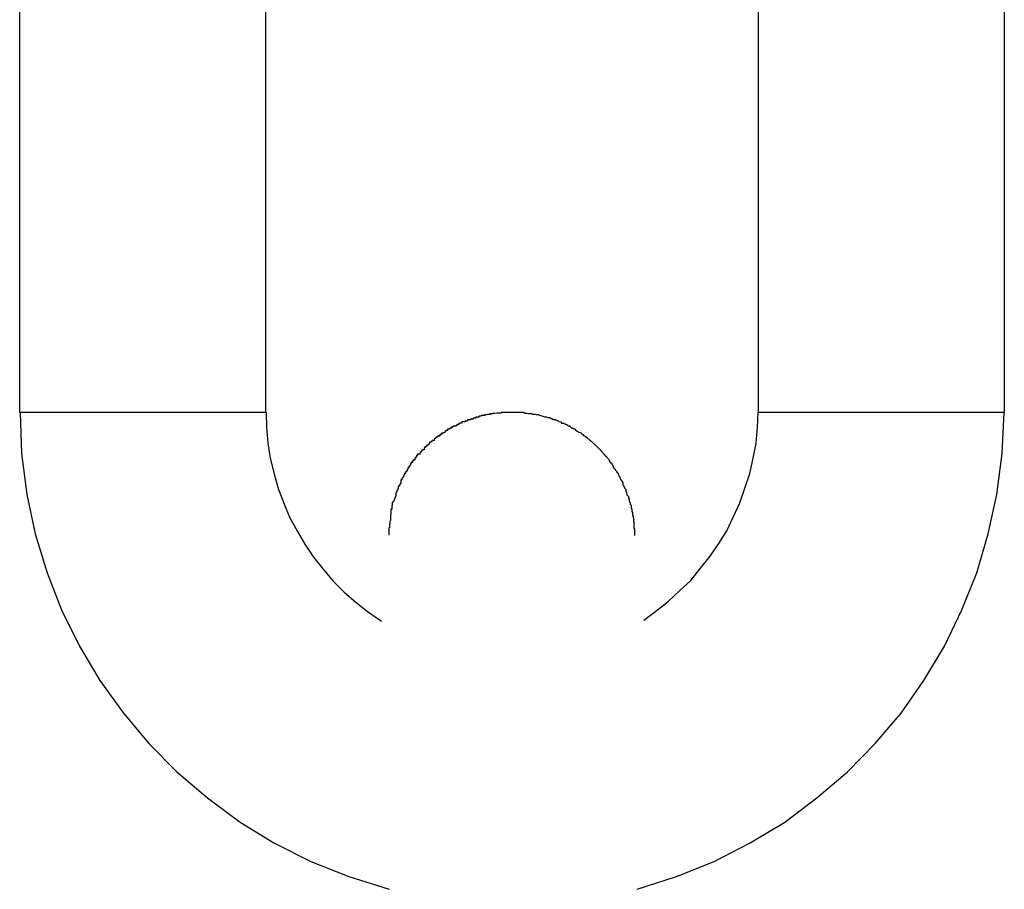
# Model space of a CAD drawing. Extents: x -32.3 to 32.3, y -14 to 14.
# Drawn here: x 1.5 to 1.8, y -9.7 to -9.5 of the extents above; entities that cross this region are included whole.
import ezdxf

# ---------------------------------------------------------------- set-up
doc = ezdxf.new("R2010")
doc.units = 0
doc.layers.get('0').update_dxf_attribs({"linetype": 'CONTINUOUS'})

msp = doc.modelspace()

# ---------------------------------------------------------------- linework, layer by layer
at = {"color": 0}
for points in [[(1.5381, -9.572), (1.5381, -9.222)], [(1.6081, -9.572), (1.6081, -9.222)], [(1.7482, -9.222), (1.7482, -9.572)], [(1.8182, -9.222), (1.8182, -9.572)], [(1.6081, -9.572), (1.5381, -9.572)], [(1.5382, -9.572), (1.5382, -9.572), (1.5386, -9.5837), (1.5401, -9.5953), (1.5425, -9.6065), (1.5459, -9.6176), (1.55, -9.6282), (1.5551, -9.6385), (1.5609, -9.6483), (1.5676, -9.6576), (1.5748, -9.6662), (1.5828, -9.6743), (1.5915, -9.6817), (1.6008, -9.6886), (1.6104, -9.6945), (1.6209, -9.6998), (1.6317, -9.7041), (1.6432, -9.7077)], [(1.5382, -9.572), (1.5382, -9.572), (1.5386, -9.5837), (1.5401, -9.5953), (1.5425, -9.6065), (1.5459, -9.6176), (1.55, -9.6282), (1.5551, -9.6385), (1.5609, -9.6483), (1.5676, -9.6576), (1.5748, -9.6662), (1.5828, -9.6743), (1.5915, -9.6817), (1.6008, -9.6886), (1.6104, -9.6945), (1.6209, -9.6998), (1.6317, -9.7041), (1.6432, -9.7077)], [(1.6082, -9.572), (1.6082, -9.572), (1.6083, -9.5762), (1.6087, -9.5807), (1.6094, -9.585), (1.6105, -9.5895), (1.6116, -9.5936), (1.6132, -9.5978), (1.6149, -9.6018), (1.6171, -9.6059), (1.6192, -9.6095), (1.6217, -9.6132), (1.6244, -9.6166), (1.6274, -9.6201), (1.6304, -9.6231), (1.6338, -9.6261), (1.6373, -9.6288), (1.641, -9.6314)], [(1.6082, -9.572), (1.6082, -9.572), (1.6083, -9.5762), (1.6087, -9.5807), (1.6094, -9.585), (1.6105, -9.5895), (1.6116, -9.5936), (1.6132, -9.5978), (1.6149, -9.6018), (1.6171, -9.6059), (1.6192, -9.6095), (1.6217, -9.6132), (1.6244, -9.6166), (1.6274, -9.6201), (1.6304, -9.6231), (1.6338, -9.6261), (1.6373, -9.6288), (1.641, -9.6314)], [(1.6688, -9.5733), (1.6688, -9.5733), (1.6685, -9.5733), (1.6685, -9.5733), (1.6683, -9.5733), (1.6683, -9.5733), (1.668, -9.5733), (1.668, -9.5733), (1.6679, -9.5733), (1.6679, -9.5736), (1.6676, -9.5736), (1.6676, -9.5736), (1.6674, -9.5736), (1.6674, -9.5736), (1.6671, -9.5736), (1.6671, -9.5736), (1.6671, -9.5736), (1.6671, -9.5739)], [(1.6688, -9.5733), (1.6688, -9.5733), (1.6685, -9.5733), (1.6685, -9.5733), (1.6683, -9.5733), (1.6683, -9.5733), (1.668, -9.5733), (1.668, -9.5733), (1.6679, -9.5733), (1.6679, -9.5736), (1.6676, -9.5736), (1.6676, -9.5736), (1.6674, -9.5736), (1.6674, -9.5736), (1.6671, -9.5736), (1.6671, -9.5736), (1.6671, -9.5736), (1.6671, -9.5739)], [(1.6704, -9.5729), (1.6704, -9.5729), (1.6701, -9.5729), (1.6701, -9.5729), (1.6699, -9.5729), (1.6699, -9.5729), (1.6696, -9.5729), (1.6696, -9.5729), (1.6694, -9.5729), (1.6694, -9.5731), (1.6691, -9.5731), (1.6691, -9.5731), (1.6689, -9.5731), (1.6689, -9.5731), (1.6687, -9.5731), (1.6687, -9.5731), (1.6687, -9.5731), (1.6687, -9.5733)], [(1.6704, -9.5729), (1.6704, -9.5729), (1.6701, -9.5729), (1.6701, -9.5729), (1.6699, -9.5729), (1.6699, -9.5729), (1.6696, -9.5729), (1.6696, -9.5729), (1.6694, -9.5729), (1.6694, -9.5731), (1.6691, -9.5731), (1.6691, -9.5731), (1.6689, -9.5731), (1.6689, -9.5731), (1.6687, -9.5731), (1.6687, -9.5731), (1.6687, -9.5731), (1.6687, -9.5733)], [(1.6719, -9.5726), (1.6719, -9.5726), (1.6716, -9.5726), (1.6716, -9.5726), (1.6714, -9.5726), (1.6714, -9.5726), (1.6711, -9.5726), (1.6711, -9.5726), (1.6711, -9.5726), (1.6711, -9.5727), (1.6708, -9.5727), (1.6708, -9.5727), (1.6706, -9.5727), (1.6706, -9.5727), (1.6703, -9.5727), (1.6703, -9.5727), (1.6703, -9.5727), (1.6703, -9.5729)], [(1.6719, -9.5726), (1.6719, -9.5726), (1.6716, -9.5726), (1.6716, -9.5726), (1.6714, -9.5726), (1.6714, -9.5726), (1.6711, -9.5726), (1.6711, -9.5726), (1.6711, -9.5726), (1.6711, -9.5727), (1.6708, -9.5727), (1.6708, -9.5727), (1.6706, -9.5727), (1.6706, -9.5727), (1.6703, -9.5727), (1.6703, -9.5727), (1.6703, -9.5727), (1.6703, -9.5729)], [(1.6735, -9.5723), (1.6735, -9.5723), (1.6732, -9.5723), (1.6732, -9.5723), (1.6731, -9.5723), (1.6731, -9.5723), (1.6728, -9.5723), (1.6728, -9.5723), (1.6727, -9.5723), (1.6727, -9.5724), (1.6724, -9.5724), (1.6724, -9.5724), (1.6722, -9.5724), (1.6722, -9.5724), (1.6719, -9.5724), (1.6719, -9.5724), (1.6719, -9.5724), (1.6719, -9.5726)], [(1.6735, -9.5723), (1.6735, -9.5723), (1.6732, -9.5723), (1.6732, -9.5723), (1.6731, -9.5723), (1.6731, -9.5723), (1.6728, -9.5723), (1.6728, -9.5723), (1.6727, -9.5723), (1.6727, -9.5724), (1.6724, -9.5724), (1.6724, -9.5724), (1.6722, -9.5724), (1.6722, -9.5724), (1.6719, -9.5724), (1.6719, -9.5724), (1.6719, -9.5724), (1.6719, -9.5726)], [(1.6752, -9.5722), (1.6752, -9.5722), (1.6749, -9.5722), (1.6749, -9.5722), (1.6747, -9.5722), (1.6747, -9.5722), (1.6744, -9.5722), (1.6744, -9.5722), (1.6744, -9.5722), (1.6744, -9.5722), (1.6741, -9.5722), (1.6741, -9.5722), (1.6739, -9.5722), (1.6739, -9.5722), (1.6737, -9.5722), (1.6737, -9.5722), (1.6737, -9.5722), (1.6737, -9.5723)], [(1.6752, -9.5722), (1.6752, -9.5722), (1.6749, -9.5722), (1.6749, -9.5722), (1.6747, -9.5722), (1.6747, -9.5722), (1.6744, -9.5722), (1.6744, -9.5722), (1.6744, -9.5722), (1.6744, -9.5722), (1.6741, -9.5722), (1.6741, -9.5722), (1.6739, -9.5722), (1.6739, -9.5722), (1.6737, -9.5722), (1.6737, -9.5722), (1.6737, -9.5722), (1.6737, -9.5723)], [(1.6767, -9.572), (1.6767, -9.572), (1.6764, -9.572), (1.6764, -9.572), (1.6761, -9.572), (1.6761, -9.572), (1.6758, -9.572), (1.6758, -9.572), (1.6758, -9.572), (1.6758, -9.572), (1.6755, -9.572), (1.6755, -9.572), (1.6754, -9.572), (1.6754, -9.572), (1.6751, -9.572), (1.6751, -9.572), (1.6751, -9.572), (1.6751, -9.5722)], [(1.6767, -9.572), (1.6767, -9.572), (1.6764, -9.572), (1.6764, -9.572), (1.6761, -9.572), (1.6761, -9.572), (1.6758, -9.572), (1.6758, -9.572), (1.6758, -9.572), (1.6758, -9.572), (1.6755, -9.572), (1.6755, -9.572), (1.6754, -9.572), (1.6754, -9.572), (1.6751, -9.572), (1.6751, -9.572), (1.6751, -9.572), (1.6751, -9.5722)], [(1.6782, -9.572), (1.6767, -9.572)], [(1.6817, -9.5722), (1.6817, -9.5722), (1.6814, -9.572), (1.6811, -9.572), (1.6808, -9.572), (1.6808, -9.572), (1.6805, -9.572), (1.6802, -9.572), (1.6799, -9.572), (1.6799, -9.572), (1.6796, -9.572), (1.6793, -9.572), (1.679, -9.572), (1.679, -9.572), (1.6787, -9.572), (1.6785, -9.572), (1.6782, -9.572), (1.6782, -9.572)], [(1.6817, -9.5722), (1.6817, -9.5722), (1.6814, -9.572), (1.6811, -9.572), (1.6808, -9.572), (1.6808, -9.572), (1.6805, -9.572), (1.6802, -9.572), (1.6799, -9.572), (1.6799, -9.572), (1.6796, -9.572), (1.6793, -9.572), (1.679, -9.572), (1.679, -9.572), (1.6787, -9.572), (1.6785, -9.572), (1.6782, -9.572), (1.6782, -9.572)], [(1.6842, -9.5727), (1.6842, -9.5727), (1.6839, -9.5724), (1.6837, -9.5724), (1.6834, -9.5724), (1.6834, -9.5724), (1.6831, -9.5724), (1.6831, -9.5724), (1.6828, -9.5724), (1.6828, -9.5724), (1.6825, -9.5723), (1.6825, -9.5723), (1.6822, -9.5723), (1.6822, -9.5723), (1.6819, -9.5723), (1.6819, -9.5723), (1.6816, -9.5723), (1.6816, -9.5723)], [(1.6842, -9.5727), (1.6842, -9.5727), (1.6839, -9.5724), (1.6837, -9.5724), (1.6834, -9.5724), (1.6834, -9.5724), (1.6831, -9.5724), (1.6831, -9.5724), (1.6828, -9.5724), (1.6828, -9.5724), (1.6825, -9.5723), (1.6825, -9.5723), (1.6822, -9.5723), (1.6822, -9.5723), (1.6819, -9.5723), (1.6819, -9.5723), (1.6816, -9.5723), (1.6816, -9.5723)], [(1.6861, -9.573), (1.6861, -9.573), (1.6858, -9.5727), (1.6858, -9.5727), (1.6855, -9.5727), (1.6855, -9.5727), (1.6852, -9.5727), (1.6852, -9.5727), (1.6851, -9.5727), (1.6851, -9.5727), (1.6848, -9.5726), (1.6848, -9.5726), (1.6846, -9.5726), (1.6846, -9.5726), (1.6843, -9.5726), (1.6843, -9.5726), (1.6843, -9.5726), (1.6843, -9.5726)], [(1.6861, -9.573), (1.6861, -9.573), (1.6858, -9.5727), (1.6858, -9.5727), (1.6855, -9.5727), (1.6855, -9.5727), (1.6852, -9.5727), (1.6852, -9.5727), (1.6851, -9.5727), (1.6851, -9.5727), (1.6848, -9.5726), (1.6848, -9.5726), (1.6846, -9.5726), (1.6846, -9.5726), (1.6843, -9.5726), (1.6843, -9.5726), (1.6843, -9.5726), (1.6843, -9.5726)], [(1.6876, -9.5733), (1.6862, -9.5729)], [(1.6892, -9.5737), (1.6892, -9.5737), (1.6889, -9.5735), (1.6889, -9.5735), (1.6887, -9.5735), (1.6887, -9.5735), (1.6884, -9.5735), (1.6884, -9.5735), (1.6883, -9.5735), (1.6883, -9.5735), (1.688, -9.5733), (1.688, -9.5733), (1.6878, -9.5733), (1.6878, -9.5733), (1.6876, -9.5733), (1.6876, -9.5733), (1.6876, -9.5733), (1.6876, -9.5733)], [(1.6892, -9.5737), (1.6892, -9.5737), (1.6889, -9.5735), (1.6889, -9.5735), (1.6887, -9.5735), (1.6887, -9.5735), (1.6884, -9.5735), (1.6884, -9.5735), (1.6883, -9.5735), (1.6883, -9.5735), (1.688, -9.5733), (1.688, -9.5733), (1.6878, -9.5733), (1.6878, -9.5733), (1.6876, -9.5733), (1.6876, -9.5733), (1.6876, -9.5733), (1.6876, -9.5733)], [(1.6909, -9.5744), (1.6909, -9.5744), (1.6906, -9.5741), (1.6906, -9.5741), (1.6903, -9.5741), (1.6903, -9.5741), (1.69, -9.5741), (1.69, -9.5741), (1.6899, -9.5741), (1.6899, -9.5741), (1.6896, -9.5738), (1.6896, -9.5738), (1.6894, -9.5738), (1.6894, -9.5738), (1.6891, -9.5738), (1.6891, -9.5738), (1.6891, -9.5738), (1.6891, -9.5738)], [(1.6909, -9.5744), (1.6909, -9.5744), (1.6906, -9.5741), (1.6906, -9.5741), (1.6903, -9.5741), (1.6903, -9.5741), (1.69, -9.5741), (1.69, -9.5741), (1.6899, -9.5741), (1.6899, -9.5741), (1.6896, -9.5738), (1.6896, -9.5738), (1.6894, -9.5738), (1.6894, -9.5738), (1.6891, -9.5738), (1.6891, -9.5738), (1.6891, -9.5738), (1.6891, -9.5738)], [(1.7138, -9.7077), (1.7138, -9.7077), (1.7249, -9.7041), (1.7357, -9.6998), (1.7459, -9.6945), (1.7558, -9.6886), (1.7649, -9.6817), (1.7736, -9.6743), (1.7815, -9.6662), (1.7889, -9.6576), (1.7953, -9.6483), (1.8012, -9.6385), (1.8061, -9.6282), (1.8104, -9.6176), (1.8136, -9.6065), (1.8161, -9.5953), (1.8176, -9.5837), (1.8182, -9.572), (1.8182, -9.572), (1.8182, -9.572), (1.8182, -9.572), (1.8182, -9.572), (1.8182, -9.572), (1.8182, -9.572), (1.8182, -9.572), (1.8182, -9.572), (1.8182, -9.572), (1.8182, -9.572), (1.8182, -9.572), (1.8182, -9.572), (1.8182, -9.572), (1.8182, -9.572), (1.8182, -9.572), (1.8182, -9.572), (1.8182, -9.572)], [(1.7138, -9.7077), (1.7138, -9.7077), (1.7249, -9.7041), (1.7357, -9.6998), (1.7459, -9.6945), (1.7558, -9.6886), (1.7649, -9.6817), (1.7736, -9.6743), (1.7815, -9.6662), (1.7889, -9.6576), (1.7953, -9.6483), (1.8012, -9.6385), (1.8061, -9.6282), (1.8104, -9.6176), (1.8136, -9.6065), (1.8161, -9.5953), (1.8176, -9.5837), (1.8182, -9.572), (1.8182, -9.572), (1.8182, -9.572), (1.8182, -9.572), (1.8182, -9.572), (1.8182, -9.572), (1.8182, -9.572), (1.8182, -9.572), (1.8182, -9.572), (1.8182, -9.572), (1.8182, -9.572), (1.8182, -9.572), (1.8182, -9.572), (1.8182, -9.572), (1.8182, -9.572), (1.8182, -9.572), (1.8182, -9.572), (1.8182, -9.572)], [(1.7157, -9.6311), (1.7157, -9.6311), (1.7191, -9.6285), (1.7226, -9.6258), (1.7258, -9.6228), (1.729, -9.6198), (1.7318, -9.6163), (1.7345, -9.6129), (1.737, -9.6093), (1.7393, -9.6057), (1.7412, -9.6016), (1.743, -9.5977), (1.7444, -9.5935), (1.7458, -9.5894), (1.7468, -9.585), (1.7476, -9.5807), (1.748, -9.5762), (1.7482, -9.572), (1.7482, -9.572), (1.7482, -9.572), (1.7482, -9.572), (1.7482, -9.572), (1.7482, -9.572), (1.7482, -9.572), (1.7482, -9.572), (1.7482, -9.572), (1.7482, -9.572), (1.7482, -9.572), (1.7482, -9.572), (1.7482, -9.572), (1.7482, -9.572), (1.7482, -9.572), (1.7482, -9.572), (1.7482, -9.572), (1.7482, -9.572)], [(1.7157, -9.6311), (1.7157, -9.6311), (1.7191, -9.6285), (1.7226, -9.6258), (1.7258, -9.6228), (1.729, -9.6198), (1.7318, -9.6163), (1.7345, -9.6129), (1.737, -9.6093), (1.7393, -9.6057), (1.7412, -9.6016), (1.743, -9.5977), (1.7444, -9.5935), (1.7458, -9.5894), (1.7468, -9.585), (1.7476, -9.5807), (1.748, -9.5762), (1.7482, -9.572), (1.7482, -9.572), (1.7482, -9.572), (1.7482, -9.572), (1.7482, -9.572), (1.7482, -9.572), (1.7482, -9.572), (1.7482, -9.572), (1.7482, -9.572), (1.7482, -9.572), (1.7482, -9.572), (1.7482, -9.572), (1.7482, -9.572), (1.7482, -9.572), (1.7482, -9.572), (1.7482, -9.572), (1.7482, -9.572), (1.7482, -9.572)], [(1.8182, -9.572), (1.7482, -9.572)], [(1.6622, -9.5759), (1.6622, -9.5759), (1.6619, -9.5759), (1.6619, -9.5759), (1.6617, -9.5759), (1.6617, -9.5759), (1.6614, -9.5759), (1.6614, -9.5759), (1.6614, -9.5759), (1.6614, -9.5761), (1.6611, -9.5761), (1.6611, -9.5761), (1.661, -9.5761), (1.661, -9.5764), (1.6607, -9.5764), (1.6607, -9.5764), (1.6607, -9.5764), (1.6607, -9.5767)], [(1.6622, -9.5759), (1.6622, -9.5759), (1.6619, -9.5759), (1.6619, -9.5759), (1.6617, -9.5759), (1.6617, -9.5759), (1.6614, -9.5759), (1.6614, -9.5759), (1.6614, -9.5759), (1.6614, -9.5761), (1.6611, -9.5761), (1.6611, -9.5761), (1.661, -9.5761), (1.661, -9.5764), (1.6607, -9.5764), (1.6607, -9.5764), (1.6607, -9.5764), (1.6607, -9.5767)], [(1.6638, -9.575), (1.6638, -9.575), (1.6635, -9.575), (1.6635, -9.575), (1.6633, -9.575), (1.6633, -9.5751), (1.663, -9.5751), (1.663, -9.5751), (1.663, -9.5751), (1.663, -9.5754), (1.6627, -9.5754), (1.6627, -9.5754), (1.6626, -9.5754), (1.6626, -9.5756), (1.6623, -9.5756), (1.6623, -9.5756), (1.6623, -9.5756), (1.6623, -9.5759)], [(1.6638, -9.575), (1.6638, -9.575), (1.6635, -9.575), (1.6635, -9.575), (1.6633, -9.575), (1.6633, -9.5751), (1.663, -9.5751), (1.663, -9.5751), (1.663, -9.5751), (1.663, -9.5754), (1.6627, -9.5754), (1.6627, -9.5754), (1.6626, -9.5754), (1.6626, -9.5756), (1.6623, -9.5756), (1.6623, -9.5756), (1.6623, -9.5756), (1.6623, -9.5759)], [(1.6655, -9.5745), (1.6655, -9.5745), (1.6652, -9.5745), (1.6652, -9.5745), (1.665, -9.5745), (1.665, -9.5745), (1.6647, -9.5745), (1.6647, -9.5745), (1.6647, -9.5745), (1.6647, -9.5747), (1.6644, -9.5747), (1.6644, -9.5747), (1.6642, -9.5747), (1.6642, -9.5747), (1.6639, -9.5747), (1.6639, -9.5747), (1.6639, -9.5747), (1.6639, -9.575)], [(1.6655, -9.5745), (1.6655, -9.5745), (1.6652, -9.5745), (1.6652, -9.5745), (1.665, -9.5745), (1.665, -9.5745), (1.6647, -9.5745), (1.6647, -9.5745), (1.6647, -9.5745), (1.6647, -9.5747), (1.6644, -9.5747), (1.6644, -9.5747), (1.6642, -9.5747), (1.6642, -9.5747), (1.6639, -9.5747), (1.6639, -9.5747), (1.6639, -9.5747), (1.6639, -9.575)], [(1.6671, -9.5739), (1.6671, -9.5739), (1.6668, -9.5739), (1.6668, -9.5739), (1.6666, -9.5739), (1.6666, -9.5739), (1.6663, -9.5739), (1.6663, -9.5739), (1.6663, -9.5739), (1.6663, -9.5741), (1.666, -9.5741), (1.666, -9.5741), (1.6658, -9.5741), (1.6658, -9.5741), (1.6655, -9.5741), (1.6655, -9.5741), (1.6655, -9.5741), (1.6655, -9.5744)], [(1.6671, -9.5739), (1.6671, -9.5739), (1.6668, -9.5739), (1.6668, -9.5739), (1.6666, -9.5739), (1.6666, -9.5739), (1.6663, -9.5739), (1.6663, -9.5739), (1.6663, -9.5739), (1.6663, -9.5741), (1.666, -9.5741), (1.666, -9.5741), (1.6658, -9.5741), (1.6658, -9.5741), (1.6655, -9.5741), (1.6655, -9.5741), (1.6655, -9.5741), (1.6655, -9.5744)], [(1.6924, -9.5751), (1.6924, -9.5751), (1.6921, -9.5748), (1.6921, -9.5748), (1.6919, -9.5748), (1.6919, -9.5748), (1.6916, -9.5747), (1.6916, -9.5747), (1.6916, -9.5747), (1.6916, -9.5747), (1.6913, -9.5744), (1.6913, -9.5744), (1.6911, -9.5744), (1.6911, -9.5744), (1.6908, -9.5744), (1.6908, -9.5744), (1.6908, -9.5744), (1.6908, -9.5744)], [(1.6924, -9.5751), (1.6924, -9.5751), (1.6921, -9.5748), (1.6921, -9.5748), (1.6919, -9.5748), (1.6919, -9.5748), (1.6916, -9.5747), (1.6916, -9.5747), (1.6916, -9.5747), (1.6916, -9.5747), (1.6913, -9.5744), (1.6913, -9.5744), (1.6911, -9.5744), (1.6911, -9.5744), (1.6908, -9.5744), (1.6908, -9.5744), (1.6908, -9.5744), (1.6908, -9.5744)], [(1.6941, -9.5758), (1.6941, -9.5758), (1.6938, -9.5755), (1.6938, -9.5755), (1.6936, -9.5755), (1.6936, -9.5755), (1.6933, -9.5753), (1.6933, -9.5753), (1.6932, -9.5753), (1.6932, -9.5753), (1.6929, -9.5751), (1.6929, -9.5751), (1.6927, -9.5751), (1.6927, -9.5751), (1.6924, -9.5751), (1.6924, -9.5751), (1.6924, -9.5751), (1.6924, -9.5751)], [(1.6941, -9.5758), (1.6941, -9.5758), (1.6938, -9.5755), (1.6938, -9.5755), (1.6936, -9.5755), (1.6936, -9.5755), (1.6933, -9.5753), (1.6933, -9.5753), (1.6932, -9.5753), (1.6932, -9.5753), (1.6929, -9.5751), (1.6929, -9.5751), (1.6927, -9.5751), (1.6927, -9.5751), (1.6924, -9.5751), (1.6924, -9.5751), (1.6924, -9.5751), (1.6924, -9.5751)], [(1.6957, -9.5768), (1.6957, -9.5768), (1.6954, -9.5765), (1.6954, -9.5765), (1.6952, -9.5765), (1.6952, -9.5765), (1.6949, -9.5762), (1.6949, -9.5762), (1.6949, -9.5762), (1.6949, -9.5762), (1.6946, -9.5759), (1.6946, -9.5759), (1.6944, -9.5759), (1.6944, -9.5759), (1.6941, -9.5759), (1.6941, -9.5759), (1.6941, -9.5759), (1.6941, -9.5759)], [(1.6957, -9.5768), (1.6957, -9.5768), (1.6954, -9.5765), (1.6954, -9.5765), (1.6952, -9.5765), (1.6952, -9.5765), (1.6949, -9.5762), (1.6949, -9.5762), (1.6949, -9.5762), (1.6949, -9.5762), (1.6946, -9.5759), (1.6946, -9.5759), (1.6944, -9.5759), (1.6944, -9.5759), (1.6941, -9.5759), (1.6941, -9.5759), (1.6941, -9.5759), (1.6941, -9.5759)], [(1.6575, -9.5787), (1.6575, -9.5787), (1.6572, -9.5787), (1.6572, -9.5787), (1.657, -9.5787), (1.657, -9.5789), (1.6567, -9.5789), (1.6567, -9.5789), (1.6567, -9.5789), (1.6567, -9.5792), (1.6564, -9.5792), (1.6564, -9.5792), (1.6563, -9.5792), (1.6563, -9.5795), (1.656, -9.5795), (1.656, -9.5796), (1.656, -9.5796), (1.656, -9.5799)], [(1.6575, -9.5787), (1.6575, -9.5787), (1.6572, -9.5787), (1.6572, -9.5787), (1.657, -9.5787), (1.657, -9.5789), (1.6567, -9.5789), (1.6567, -9.5789), (1.6567, -9.5789), (1.6567, -9.5792), (1.6564, -9.5792), (1.6564, -9.5792), (1.6563, -9.5792), (1.6563, -9.5795), (1.656, -9.5795), (1.656, -9.5796), (1.656, -9.5796), (1.656, -9.5799)], [(1.659, -9.5778), (1.659, -9.5778), (1.6587, -9.5778), (1.6587, -9.5778), (1.6585, -9.5778), (1.6585, -9.5779), (1.6582, -9.5779), (1.6582, -9.5779), (1.6582, -9.5779), (1.6582, -9.5782), (1.6579, -9.5782), (1.6579, -9.5782), (1.6578, -9.5782), (1.6578, -9.5785), (1.6575, -9.5785), (1.6575, -9.5785), (1.6575, -9.5785), (1.6575, -9.5788)], [(1.659, -9.5778), (1.659, -9.5778), (1.6587, -9.5778), (1.6587, -9.5778), (1.6585, -9.5778), (1.6585, -9.5779), (1.6582, -9.5779), (1.6582, -9.5779), (1.6582, -9.5779), (1.6582, -9.5782), (1.6579, -9.5782), (1.6579, -9.5782), (1.6578, -9.5782), (1.6578, -9.5785), (1.6575, -9.5785), (1.6575, -9.5785), (1.6575, -9.5785), (1.6575, -9.5788)], [(1.6607, -9.5767), (1.6607, -9.5767), (1.6604, -9.5767), (1.6604, -9.5767), (1.6602, -9.5767), (1.6602, -9.5768), (1.6599, -9.5768), (1.6599, -9.5768), (1.6598, -9.5768), (1.6598, -9.5771), (1.6595, -9.5771), (1.6595, -9.5771), (1.6593, -9.5771), (1.6593, -9.5774), (1.659, -9.5774), (1.659, -9.5774), (1.659, -9.5774), (1.659, -9.5777)], [(1.6607, -9.5767), (1.6607, -9.5767), (1.6604, -9.5767), (1.6604, -9.5767), (1.6602, -9.5767), (1.6602, -9.5768), (1.6599, -9.5768), (1.6599, -9.5768), (1.6598, -9.5768), (1.6598, -9.5771), (1.6595, -9.5771), (1.6595, -9.5771), (1.6593, -9.5771), (1.6593, -9.5774), (1.659, -9.5774), (1.659, -9.5774), (1.659, -9.5774), (1.659, -9.5777)], [(1.6972, -9.5777), (1.6972, -9.5777), (1.6969, -9.5774), (1.6969, -9.5774), (1.6967, -9.5774), (1.6967, -9.5774), (1.6964, -9.5771), (1.6964, -9.5771), (1.6964, -9.5771), (1.6964, -9.5771), (1.6961, -9.5768), (1.6961, -9.5768), (1.696, -9.5768), (1.696, -9.5768), (1.6957, -9.5767), (1.6957, -9.5767), (1.6957, -9.5767), (1.6957, -9.5767)], [(1.6972, -9.5777), (1.6972, -9.5777), (1.6969, -9.5774), (1.6969, -9.5774), (1.6967, -9.5774), (1.6967, -9.5774), (1.6964, -9.5771), (1.6964, -9.5771), (1.6964, -9.5771), (1.6964, -9.5771), (1.6961, -9.5768), (1.6961, -9.5768), (1.696, -9.5768), (1.696, -9.5768), (1.6957, -9.5767), (1.6957, -9.5767), (1.6957, -9.5767), (1.6957, -9.5767)], [(1.6988, -9.5787), (1.6988, -9.5787), (1.6985, -9.5784), (1.6985, -9.5784), (1.6983, -9.5784), (1.6983, -9.5784), (1.698, -9.5781), (1.698, -9.5781), (1.698, -9.5781), (1.698, -9.5781), (1.6977, -9.5778), (1.6977, -9.5778), (1.6975, -9.5778), (1.6975, -9.5778), (1.6972, -9.5777), (1.6972, -9.5777), (1.6972, -9.5777), (1.6972, -9.5777)], [(1.6988, -9.5787), (1.6988, -9.5787), (1.6985, -9.5784), (1.6985, -9.5784), (1.6983, -9.5784), (1.6983, -9.5784), (1.698, -9.5781), (1.698, -9.5781), (1.698, -9.5781), (1.698, -9.5781), (1.6977, -9.5778), (1.6977, -9.5778), (1.6975, -9.5778), (1.6975, -9.5778), (1.6972, -9.5777), (1.6972, -9.5777), (1.6972, -9.5777), (1.6972, -9.5777)], [(1.7003, -9.5799), (1.7003, -9.5799), (1.7, -9.5796), (1.7, -9.5796), (1.6998, -9.5795), (1.6998, -9.5795), (1.6995, -9.5792), (1.6995, -9.5792), (1.6995, -9.5792), (1.6995, -9.5792), (1.6992, -9.5789), (1.6992, -9.5789), (1.6991, -9.5789), (1.6991, -9.5789), (1.6988, -9.5787), (1.6988, -9.5787), (1.6988, -9.5787), (1.6988, -9.5787)], [(1.7003, -9.5799), (1.7003, -9.5799), (1.7, -9.5796), (1.7, -9.5796), (1.6998, -9.5795), (1.6998, -9.5795), (1.6995, -9.5792), (1.6995, -9.5792), (1.6995, -9.5792), (1.6995, -9.5792), (1.6992, -9.5789), (1.6992, -9.5789), (1.6991, -9.5789), (1.6991, -9.5789), (1.6988, -9.5787), (1.6988, -9.5787), (1.6988, -9.5787), (1.6988, -9.5787)], [(1.6546, -9.5812), (1.6546, -9.5812), (1.6543, -9.5812), (1.6543, -9.5812), (1.6541, -9.5812), (1.6541, -9.5814), (1.6538, -9.5814), (1.6538, -9.5815), (1.6538, -9.5815), (1.6538, -9.5818), (1.6535, -9.5818), (1.6535, -9.5818), (1.6534, -9.5818), (1.6534, -9.5821), (1.6532, -9.5821), (1.6532, -9.5823), (1.6532, -9.5823), (1.6532, -9.5826)], [(1.6546, -9.5812), (1.6546, -9.5812), (1.6543, -9.5812), (1.6543, -9.5812), (1.6541, -9.5812), (1.6541, -9.5814), (1.6538, -9.5814), (1.6538, -9.5815), (1.6538, -9.5815), (1.6538, -9.5818), (1.6535, -9.5818), (1.6535, -9.5818), (1.6534, -9.5818), (1.6534, -9.5821), (1.6532, -9.5821), (1.6532, -9.5823), (1.6532, -9.5823), (1.6532, -9.5826)], [(1.6561, -9.58), (1.6561, -9.58), (1.6558, -9.58), (1.6558, -9.58), (1.6555, -9.58), (1.6555, -9.5802), (1.6552, -9.5802), (1.6552, -9.5802), (1.6552, -9.5802), (1.6552, -9.5805), (1.6549, -9.5805), (1.6549, -9.5805), (1.6547, -9.5805), (1.6547, -9.5808), (1.6545, -9.5808), (1.6545, -9.5809), (1.6545, -9.5809), (1.6545, -9.5812)], [(1.6561, -9.58), (1.6561, -9.58), (1.6558, -9.58), (1.6558, -9.58), (1.6555, -9.58), (1.6555, -9.5802), (1.6552, -9.5802), (1.6552, -9.5802), (1.6552, -9.5802), (1.6552, -9.5805), (1.6549, -9.5805), (1.6549, -9.5805), (1.6547, -9.5805), (1.6547, -9.5808), (1.6545, -9.5808), (1.6545, -9.5809), (1.6545, -9.5809), (1.6545, -9.5812)], [(1.7018, -9.5812), (1.7018, -9.5812), (1.7015, -9.5809), (1.7015, -9.5809), (1.7013, -9.5808), (1.7013, -9.5808), (1.701, -9.5805), (1.701, -9.5805), (1.701, -9.5805), (1.701, -9.5805), (1.7007, -9.5802), (1.7007, -9.5802), (1.7006, -9.5802), (1.7006, -9.5802), (1.7003, -9.58), (1.7003, -9.58), (1.7003, -9.58), (1.7003, -9.58)], [(1.7018, -9.5812), (1.7018, -9.5812), (1.7015, -9.5809), (1.7015, -9.5809), (1.7013, -9.5808), (1.7013, -9.5808), (1.701, -9.5805), (1.701, -9.5805), (1.701, -9.5805), (1.701, -9.5805), (1.7007, -9.5802), (1.7007, -9.5802), (1.7006, -9.5802), (1.7006, -9.5802), (1.7003, -9.58), (1.7003, -9.58), (1.7003, -9.58), (1.7003, -9.58)], [(1.7031, -9.5825), (1.7031, -9.5825), (1.7028, -9.5822), (1.7028, -9.5822), (1.7027, -9.5821), (1.7027, -9.5821), (1.7024, -9.5818), (1.7024, -9.5818), (1.7024, -9.5818), (1.7024, -9.5818), (1.7021, -9.5815), (1.7021, -9.5815), (1.702, -9.5814), (1.702, -9.5814), (1.7018, -9.5812), (1.7018, -9.5812), (1.7018, -9.5812), (1.7018, -9.5812)], [(1.7031, -9.5825), (1.7031, -9.5825), (1.7028, -9.5822), (1.7028, -9.5822), (1.7027, -9.5821), (1.7027, -9.5821), (1.7024, -9.5818), (1.7024, -9.5818), (1.7024, -9.5818), (1.7024, -9.5818), (1.7021, -9.5815), (1.7021, -9.5815), (1.702, -9.5814), (1.702, -9.5814), (1.7018, -9.5812), (1.7018, -9.5812), (1.7018, -9.5812), (1.7018, -9.5812)], [(1.6518, -9.5839), (1.6518, -9.5839), (1.6515, -9.5839), (1.6515, -9.5839), (1.6513, -9.5839), (1.6513, -9.5842), (1.651, -9.5842), (1.651, -9.5844), (1.651, -9.5844), (1.651, -9.5847), (1.6507, -9.5847), (1.6507, -9.5847), (1.6507, -9.5847), (1.6507, -9.585), (1.6505, -9.585), (1.6505, -9.5852), (1.6505, -9.5852), (1.6505, -9.5855)], [(1.6518, -9.5839), (1.6518, -9.5839), (1.6515, -9.5839), (1.6515, -9.5839), (1.6513, -9.5839), (1.6513, -9.5842), (1.651, -9.5842), (1.651, -9.5844), (1.651, -9.5844), (1.651, -9.5847), (1.6507, -9.5847), (1.6507, -9.5847), (1.6507, -9.5847), (1.6507, -9.585), (1.6505, -9.585), (1.6505, -9.5852), (1.6505, -9.5852), (1.6505, -9.5855)], [(1.6531, -9.5826), (1.6531, -9.5826), (1.6528, -9.5826), (1.6528, -9.5826), (1.6527, -9.5826), (1.6527, -9.5828), (1.6524, -9.5828), (1.6524, -9.5829), (1.6524, -9.5829), (1.6524, -9.5832), (1.6521, -9.5832), (1.6521, -9.5832), (1.6521, -9.5832), (1.6521, -9.5835), (1.6519, -9.5835), (1.6519, -9.5837), (1.6519, -9.5837), (1.6519, -9.584)], [(1.6531, -9.5826), (1.6531, -9.5826), (1.6528, -9.5826), (1.6528, -9.5826), (1.6527, -9.5826), (1.6527, -9.5828), (1.6524, -9.5828), (1.6524, -9.5829), (1.6524, -9.5829), (1.6524, -9.5832), (1.6521, -9.5832), (1.6521, -9.5832), (1.6521, -9.5832), (1.6521, -9.5835), (1.6519, -9.5835), (1.6519, -9.5837), (1.6519, -9.5837), (1.6519, -9.584)], [(1.7044, -9.584), (1.7044, -9.584), (1.7041, -9.5837), (1.7041, -9.5837), (1.704, -9.5835), (1.704, -9.5835), (1.7037, -9.5832), (1.7037, -9.5832), (1.7037, -9.5831), (1.7037, -9.5831), (1.7034, -9.5828), (1.7034, -9.5828), (1.7034, -9.5827), (1.7034, -9.5827), (1.7032, -9.5825), (1.7032, -9.5825), (1.7032, -9.5825), (1.7032, -9.5825)], [(1.7044, -9.584), (1.7044, -9.584), (1.7041, -9.5837), (1.7041, -9.5837), (1.704, -9.5835), (1.704, -9.5835), (1.7037, -9.5832), (1.7037, -9.5832), (1.7037, -9.5831), (1.7037, -9.5831), (1.7034, -9.5828), (1.7034, -9.5828), (1.7034, -9.5827), (1.7034, -9.5827), (1.7032, -9.5825), (1.7032, -9.5825), (1.7032, -9.5825), (1.7032, -9.5825)], [(1.7057, -9.5854), (1.7057, -9.5854), (1.7054, -9.5851), (1.7054, -9.5851), (1.7053, -9.5849), (1.7053, -9.5849), (1.705, -9.5846), (1.705, -9.5846), (1.705, -9.5846), (1.705, -9.5846), (1.7047, -9.5843), (1.7047, -9.5843), (1.7047, -9.5842), (1.7047, -9.5842), (1.7045, -9.5839), (1.7045, -9.5839), (1.7045, -9.5839), (1.7045, -9.5839)], [(1.7057, -9.5854), (1.7057, -9.5854), (1.7054, -9.5851), (1.7054, -9.5851), (1.7053, -9.5849), (1.7053, -9.5849), (1.705, -9.5846), (1.705, -9.5846), (1.705, -9.5846), (1.705, -9.5846), (1.7047, -9.5843), (1.7047, -9.5843), (1.7047, -9.5842), (1.7047, -9.5842), (1.7045, -9.5839), (1.7045, -9.5839), (1.7045, -9.5839), (1.7045, -9.5839)], [(1.6494, -9.587), (1.6494, -9.587), (1.6491, -9.587), (1.6491, -9.587), (1.6491, -9.587), (1.6491, -9.5873), (1.6488, -9.5873), (1.6488, -9.5875), (1.6488, -9.5875), (1.6488, -9.5878), (1.6485, -9.5878), (1.6485, -9.5879), (1.6485, -9.5879), (1.6485, -9.5882), (1.6483, -9.5882), (1.6483, -9.5884), (1.6483, -9.5884), (1.6483, -9.5887)], [(1.6494, -9.587), (1.6494, -9.587), (1.6491, -9.587), (1.6491, -9.587), (1.6491, -9.587), (1.6491, -9.5873), (1.6488, -9.5873), (1.6488, -9.5875), (1.6488, -9.5875), (1.6488, -9.5878), (1.6485, -9.5878), (1.6485, -9.5879), (1.6485, -9.5879), (1.6485, -9.5882), (1.6483, -9.5882), (1.6483, -9.5884), (1.6483, -9.5884), (1.6483, -9.5887)], [(1.6506, -9.5855), (1.6506, -9.5855), (1.6503, -9.5855), (1.6503, -9.5855), (1.6501, -9.5855), (1.6501, -9.5858), (1.6498, -9.5858), (1.6498, -9.5859), (1.6498, -9.5859), (1.6498, -9.5862), (1.6495, -9.5862), (1.6495, -9.5862), (1.6495, -9.5862), (1.6495, -9.5865), (1.6493, -9.5865), (1.6493, -9.5867), (1.6493, -9.5867), (1.6493, -9.587)], [(1.6506, -9.5855), (1.6506, -9.5855), (1.6503, -9.5855), (1.6503, -9.5855), (1.6501, -9.5855), (1.6501, -9.5858), (1.6498, -9.5858), (1.6498, -9.5859), (1.6498, -9.5859), (1.6498, -9.5862), (1.6495, -9.5862), (1.6495, -9.5862), (1.6495, -9.5862), (1.6495, -9.5865), (1.6493, -9.5865), (1.6493, -9.5867), (1.6493, -9.5867), (1.6493, -9.587)], [(1.7069, -9.5871), (1.7069, -9.5871), (1.7066, -9.5868), (1.7066, -9.5868), (1.7066, -9.5866), (1.7066, -9.5866), (1.7063, -9.5863), (1.7063, -9.5863), (1.7063, -9.5863), (1.7063, -9.5863), (1.706, -9.586), (1.706, -9.586), (1.706, -9.5858), (1.706, -9.5858), (1.7058, -9.5855), (1.7058, -9.5855), (1.7058, -9.5855), (1.7058, -9.5855)], [(1.7069, -9.5871), (1.7069, -9.5871), (1.7066, -9.5868), (1.7066, -9.5868), (1.7066, -9.5866), (1.7066, -9.5866), (1.7063, -9.5863), (1.7063, -9.5863), (1.7063, -9.5863), (1.7063, -9.5863), (1.706, -9.586), (1.706, -9.586), (1.706, -9.5858), (1.706, -9.5858), (1.7058, -9.5855), (1.7058, -9.5855), (1.7058, -9.5855), (1.7058, -9.5855)], [(1.7079, -9.5887), (1.7079, -9.5887), (1.7076, -9.5884), (1.7076, -9.5884), (1.7076, -9.5882), (1.7076, -9.5882), (1.7073, -9.5879), (1.7073, -9.5879), (1.7073, -9.5879), (1.7073, -9.5879), (1.707, -9.5876), (1.707, -9.5876), (1.707, -9.5874), (1.707, -9.5874), (1.7068, -9.5871), (1.7068, -9.5871), (1.7068, -9.5871), (1.7068, -9.5871)], [(1.7079, -9.5887), (1.7079, -9.5887), (1.7076, -9.5884), (1.7076, -9.5884), (1.7076, -9.5882), (1.7076, -9.5882), (1.7073, -9.5879), (1.7073, -9.5879), (1.7073, -9.5879), (1.7073, -9.5879), (1.707, -9.5876), (1.707, -9.5876), (1.707, -9.5874), (1.707, -9.5874), (1.7068, -9.5871), (1.7068, -9.5871), (1.7068, -9.5871), (1.7068, -9.5871)], [(1.6473, -9.5904), (1.6473, -9.5904), (1.647, -9.5904), (1.647, -9.5904), (1.647, -9.5904), (1.647, -9.5907), (1.6468, -9.5907), (1.6468, -9.5909), (1.6468, -9.5909), (1.6468, -9.5912), (1.6465, -9.5912), (1.6465, -9.5913), (1.6465, -9.5913), (1.6465, -9.5916), (1.6465, -9.5916), (1.6465, -9.5918), (1.6465, -9.5918), (1.6465, -9.5921)], [(1.6473, -9.5904), (1.6473, -9.5904), (1.647, -9.5904), (1.647, -9.5904), (1.647, -9.5904), (1.647, -9.5907), (1.6468, -9.5907), (1.6468, -9.5909), (1.6468, -9.5909), (1.6468, -9.5912), (1.6465, -9.5912), (1.6465, -9.5913), (1.6465, -9.5913), (1.6465, -9.5916), (1.6465, -9.5916), (1.6465, -9.5918), (1.6465, -9.5918), (1.6465, -9.5921)], [(1.6483, -9.5887), (1.6483, -9.5887), (1.648, -9.5887), (1.648, -9.5887), (1.648, -9.5887), (1.648, -9.589), (1.6478, -9.589), (1.6478, -9.5892), (1.6478, -9.5892), (1.6478, -9.5895), (1.6475, -9.5895), (1.6475, -9.5896), (1.6475, -9.5896), (1.6475, -9.5899), (1.6473, -9.5899), (1.6473, -9.5901), (1.6473, -9.5901), (1.6473, -9.5904)], [(1.6483, -9.5887), (1.6483, -9.5887), (1.648, -9.5887), (1.648, -9.5887), (1.648, -9.5887), (1.648, -9.589), (1.6478, -9.589), (1.6478, -9.5892), (1.6478, -9.5892), (1.6478, -9.5895), (1.6475, -9.5895), (1.6475, -9.5896), (1.6475, -9.5896), (1.6475, -9.5899), (1.6473, -9.5899), (1.6473, -9.5901), (1.6473, -9.5901), (1.6473, -9.5904)], [(1.7089, -9.5904), (1.7089, -9.5904), (1.7086, -9.5901), (1.7086, -9.5901), (1.7086, -9.5899), (1.7086, -9.5899), (1.7084, -9.5896), (1.7084, -9.5896), (1.7084, -9.5895), (1.7084, -9.5895), (1.7081, -9.5892), (1.7081, -9.5892), (1.7081, -9.589), (1.7081, -9.589), (1.708, -9.5887), (1.708, -9.5887), (1.708, -9.5887), (1.708, -9.5887)], [(1.7089, -9.5904), (1.7089, -9.5904), (1.7086, -9.5901), (1.7086, -9.5901), (1.7086, -9.5899), (1.7086, -9.5899), (1.7084, -9.5896), (1.7084, -9.5896), (1.7084, -9.5895), (1.7084, -9.5895), (1.7081, -9.5892), (1.7081, -9.5892), (1.7081, -9.589), (1.7081, -9.589), (1.708, -9.5887), (1.708, -9.5887), (1.708, -9.5887), (1.708, -9.5887)], [(1.7099, -9.5921), (1.7099, -9.5921), (1.7096, -9.5918), (1.7096, -9.5918), (1.7096, -9.5916), (1.7096, -9.5916), (1.7093, -9.5913), (1.7093, -9.5913), (1.7093, -9.5913), (1.7093, -9.5913), (1.709, -9.591), (1.709, -9.591), (1.709, -9.5908), (1.709, -9.5908), (1.7089, -9.5905), (1.7089, -9.5905), (1.7089, -9.5905), (1.7089, -9.5905)], [(1.7099, -9.5921), (1.7099, -9.5921), (1.7096, -9.5918), (1.7096, -9.5918), (1.7096, -9.5916), (1.7096, -9.5916), (1.7093, -9.5913), (1.7093, -9.5913), (1.7093, -9.5913), (1.7093, -9.5913), (1.709, -9.591), (1.709, -9.591), (1.709, -9.5908), (1.709, -9.5908), (1.7089, -9.5905), (1.7089, -9.5905), (1.7089, -9.5905), (1.7089, -9.5905)], [(1.6466, -9.5922), (1.6466, -9.5922), (1.6463, -9.5922), (1.6463, -9.5922), (1.6463, -9.5922), (1.6463, -9.5925), (1.6461, -9.5925), (1.6461, -9.5927), (1.6461, -9.5927), (1.6461, -9.593), (1.6458, -9.593), (1.6458, -9.5932), (1.6458, -9.5932), (1.6458, -9.5935), (1.6457, -9.5935), (1.6457, -9.5938), (1.6457, -9.5938), (1.6457, -9.5941)], [(1.6466, -9.5922), (1.6466, -9.5922), (1.6463, -9.5922), (1.6463, -9.5922), (1.6463, -9.5922), (1.6463, -9.5925), (1.6461, -9.5925), (1.6461, -9.5927), (1.6461, -9.5927), (1.6461, -9.593), (1.6458, -9.593), (1.6458, -9.5932), (1.6458, -9.5932), (1.6458, -9.5935), (1.6457, -9.5935), (1.6457, -9.5938), (1.6457, -9.5938), (1.6457, -9.5941)], [(1.7106, -9.594), (1.7106, -9.594), (1.7103, -9.5937), (1.7103, -9.5937), (1.7103, -9.5935), (1.7103, -9.5935), (1.7101, -9.5932), (1.7101, -9.5932), (1.7101, -9.593), (1.7101, -9.593), (1.7098, -9.5927), (1.7098, -9.5927), (1.7098, -9.5924), (1.7098, -9.5924), (1.7098, -9.5921), (1.7098, -9.5921), (1.7098, -9.5921), (1.7098, -9.5921)], [(1.7106, -9.594), (1.7106, -9.594), (1.7103, -9.5937), (1.7103, -9.5937), (1.7103, -9.5935), (1.7103, -9.5935), (1.7101, -9.5932), (1.7101, -9.5932), (1.7101, -9.593), (1.7101, -9.593), (1.7098, -9.5927), (1.7098, -9.5927), (1.7098, -9.5924), (1.7098, -9.5924), (1.7098, -9.5921), (1.7098, -9.5921), (1.7098, -9.5921), (1.7098, -9.5921)], [(1.645, -9.5958), (1.6444, -9.5974)], [(1.6457, -9.5941), (1.6457, -9.5941), (1.6454, -9.5941), (1.6454, -9.5941), (1.6454, -9.5941), (1.6454, -9.5944), (1.6453, -9.5944), (1.6453, -9.5946), (1.6453, -9.5946), (1.6453, -9.5949), (1.6451, -9.5949), (1.6451, -9.595), (1.6451, -9.595), (1.6451, -9.5953), (1.6451, -9.5953), (1.6451, -9.5956), (1.6451, -9.5956), (1.6451, -9.5959)], [(1.6457, -9.5941), (1.6457, -9.5941), (1.6454, -9.5941), (1.6454, -9.5941), (1.6454, -9.5941), (1.6454, -9.5944), (1.6453, -9.5944), (1.6453, -9.5946), (1.6453, -9.5946), (1.6453, -9.5949), (1.6451, -9.5949), (1.6451, -9.595), (1.6451, -9.595), (1.6451, -9.5953), (1.6451, -9.5953), (1.6451, -9.5956), (1.6451, -9.5956), (1.6451, -9.5959)], [(1.7112, -9.5958), (1.7112, -9.5958), (1.7109, -9.5955), (1.7109, -9.5955), (1.7109, -9.5953), (1.7109, -9.5953), (1.7108, -9.595), (1.7108, -9.595), (1.7108, -9.5948), (1.7108, -9.5948), (1.7106, -9.5945), (1.7106, -9.5945), (1.7106, -9.5942), (1.7106, -9.5942), (1.7106, -9.5939), (1.7106, -9.5939), (1.7106, -9.5939), (1.7106, -9.5939)], [(1.7112, -9.5958), (1.7112, -9.5958), (1.7109, -9.5955), (1.7109, -9.5955), (1.7109, -9.5953), (1.7109, -9.5953), (1.7108, -9.595), (1.7108, -9.595), (1.7108, -9.5948), (1.7108, -9.5948), (1.7106, -9.5945), (1.7106, -9.5945), (1.7106, -9.5942), (1.7106, -9.5942), (1.7106, -9.5939), (1.7106, -9.5939), (1.7106, -9.5939), (1.7106, -9.5939)], [(1.7119, -9.5977), (1.7119, -9.5977), (1.7116, -9.5974), (1.7116, -9.5974), (1.7116, -9.5972), (1.7116, -9.5972), (1.7116, -9.5969), (1.7116, -9.5969), (1.7116, -9.5967), (1.7116, -9.5967), (1.7114, -9.5964), (1.7114, -9.5964), (1.7114, -9.5961), (1.7114, -9.5961), (1.7114, -9.5958), (1.7114, -9.5958), (1.7114, -9.5958), (1.7114, -9.5958)], [(1.7119, -9.5977), (1.7119, -9.5977), (1.7116, -9.5974), (1.7116, -9.5974), (1.7116, -9.5972), (1.7116, -9.5972), (1.7116, -9.5969), (1.7116, -9.5969), (1.7116, -9.5967), (1.7116, -9.5967), (1.7114, -9.5964), (1.7114, -9.5964), (1.7114, -9.5961), (1.7114, -9.5961), (1.7114, -9.5958), (1.7114, -9.5958), (1.7114, -9.5958), (1.7114, -9.5958)], [(1.6444, -9.5975), (1.6444, -9.5975), (1.6441, -9.5975), (1.6441, -9.5976), (1.6441, -9.5976), (1.6441, -9.5979), (1.6441, -9.5979), (1.6441, -9.5982), (1.6441, -9.5982), (1.6441, -9.5985), (1.644, -9.5985), (1.644, -9.5987), (1.644, -9.5987), (1.644, -9.599), (1.644, -9.599), (1.644, -9.5993), (1.644, -9.5993), (1.644, -9.5996)], [(1.6444, -9.5975), (1.6444, -9.5975), (1.6441, -9.5975), (1.6441, -9.5976), (1.6441, -9.5976), (1.6441, -9.5979), (1.6441, -9.5979), (1.6441, -9.5982), (1.6441, -9.5982), (1.6441, -9.5985), (1.644, -9.5985), (1.644, -9.5987), (1.644, -9.5987), (1.644, -9.599), (1.644, -9.599), (1.644, -9.5993), (1.644, -9.5993), (1.644, -9.5996)], [(1.7123, -9.5995), (1.7123, -9.5995), (1.7121, -9.5992), (1.7121, -9.5992), (1.7121, -9.599), (1.7121, -9.599), (1.7121, -9.5987), (1.7121, -9.5987), (1.7121, -9.5985), (1.7121, -9.5985), (1.7119, -9.5982), (1.7119, -9.5982), (1.7119, -9.598), (1.7119, -9.598), (1.7119, -9.5977), (1.7119, -9.5977), (1.7119, -9.5977), (1.7119, -9.5977)], [(1.7123, -9.5995), (1.7123, -9.5995), (1.7121, -9.5992), (1.7121, -9.5992), (1.7121, -9.599), (1.7121, -9.599), (1.7121, -9.5987), (1.7121, -9.5987), (1.7121, -9.5985), (1.7121, -9.5985), (1.7119, -9.5982), (1.7119, -9.5982), (1.7119, -9.598), (1.7119, -9.598), (1.7119, -9.5977), (1.7119, -9.5977), (1.7119, -9.5977), (1.7119, -9.5977)], [(1.644, -9.5995), (1.644, -9.5995), (1.6437, -9.5995), (1.6437, -9.5998), (1.6437, -9.5998), (1.6437, -9.6001), (1.6437, -9.6001), (1.6437, -9.6004), (1.6437, -9.6007), (1.6437, -9.601), (1.6436, -9.601), (1.6436, -9.6013), (1.6436, -9.6015), (1.6436, -9.6018), (1.6436, -9.6018), (1.6436, -9.6021), (1.6436, -9.6024), (1.6436, -9.6027)], [(1.644, -9.5995), (1.644, -9.5995), (1.6437, -9.5995), (1.6437, -9.5998), (1.6437, -9.5998), (1.6437, -9.6001), (1.6437, -9.6001), (1.6437, -9.6004), (1.6437, -9.6007), (1.6437, -9.601), (1.6436, -9.601), (1.6436, -9.6013), (1.6436, -9.6015), (1.6436, -9.6018), (1.6436, -9.6018), (1.6436, -9.6021), (1.6436, -9.6024), (1.6436, -9.6027)], [(1.7127, -9.6015), (1.7127, -9.6015), (1.7125, -9.6012), (1.7125, -9.6012), (1.7125, -9.601), (1.7125, -9.601), (1.7125, -9.6007), (1.7125, -9.6007), (1.7125, -9.6005), (1.7125, -9.6005), (1.7123, -9.6002), (1.7123, -9.6002), (1.7123, -9.5999), (1.7123, -9.5999), (1.7123, -9.5996), (1.7123, -9.5996), (1.7123, -9.5995), (1.7123, -9.5995)], [(1.7127, -9.6015), (1.7127, -9.6015), (1.7125, -9.6012), (1.7125, -9.6012), (1.7125, -9.601), (1.7125, -9.601), (1.7125, -9.6007), (1.7125, -9.6007), (1.7125, -9.6005), (1.7125, -9.6005), (1.7123, -9.6002), (1.7123, -9.6002), (1.7123, -9.5999), (1.7123, -9.5999), (1.7123, -9.5996), (1.7123, -9.5996), (1.7123, -9.5995), (1.7123, -9.5995)], [(1.713, -9.6033), (1.713, -9.6033), (1.7128, -9.603), (1.7128, -9.603), (1.7128, -9.6028), (1.7128, -9.6028), (1.7128, -9.6025), (1.7128, -9.6025), (1.7128, -9.6023), (1.7128, -9.6023), (1.7127, -9.602), (1.7127, -9.602), (1.7127, -9.6018), (1.7127, -9.6018), (1.7127, -9.6015), (1.7127, -9.6015), (1.7127, -9.6015), (1.7127, -9.6015)], [(1.713, -9.6033), (1.713, -9.6033), (1.7128, -9.603), (1.7128, -9.603), (1.7128, -9.6028), (1.7128, -9.6028), (1.7128, -9.6025), (1.7128, -9.6025), (1.7128, -9.6023), (1.7128, -9.6023), (1.7127, -9.602), (1.7127, -9.602), (1.7127, -9.6018), (1.7127, -9.6018), (1.7127, -9.6015), (1.7127, -9.6015), (1.7127, -9.6015), (1.7127, -9.6015)], [(1.6436, -9.6029), (1.6436, -9.6029), (1.6434, -9.6029), (1.6434, -9.6032), (1.6434, -9.6034), (1.6434, -9.6037), (1.6433, -9.6038), (1.6433, -9.6041), (1.6433, -9.6044), (1.6433, -9.6047), (1.6431, -9.6048), (1.6431, -9.6051), (1.6431, -9.6054), (1.6431, -9.6057), (1.6431, -9.606), (1.6431, -9.6063), (1.6431, -9.6066), (1.6431, -9.6069)], [(1.6436, -9.6029), (1.6436, -9.6029), (1.6434, -9.6029), (1.6434, -9.6032), (1.6434, -9.6034), (1.6434, -9.6037), (1.6433, -9.6038), (1.6433, -9.6041), (1.6433, -9.6044), (1.6433, -9.6047), (1.6431, -9.6048), (1.6431, -9.6051), (1.6431, -9.6054), (1.6431, -9.6057), (1.6431, -9.606), (1.6431, -9.6063), (1.6431, -9.6066), (1.6431, -9.6069)], [(1.7131, -9.6052), (1.7131, -9.6052), (1.7129, -9.6049), (1.7129, -9.6049), (1.7129, -9.6046), (1.7129, -9.6046), (1.7129, -9.6043), (1.7129, -9.6043), (1.7129, -9.6041), (1.7129, -9.6041), (1.7129, -9.6038), (1.7129, -9.6038), (1.7129, -9.6036), (1.7129, -9.6036), (1.7129, -9.6033), (1.7129, -9.6033), (1.7129, -9.6033), (1.7129, -9.6033)], [(1.7131, -9.6052), (1.7131, -9.6052), (1.7129, -9.6049), (1.7129, -9.6049), (1.7129, -9.6046), (1.7129, -9.6046), (1.7129, -9.6043), (1.7129, -9.6043), (1.7129, -9.6041), (1.7129, -9.6041), (1.7129, -9.6038), (1.7129, -9.6038), (1.7129, -9.6036), (1.7129, -9.6036), (1.7129, -9.6033), (1.7129, -9.6033), (1.7129, -9.6033), (1.7129, -9.6033)], [(1.7131, -9.607), (1.7131, -9.6052)]]:
    msp.add_lwpolyline(points, dxfattribs=at)

doc.saveas('drawing.dxf')
